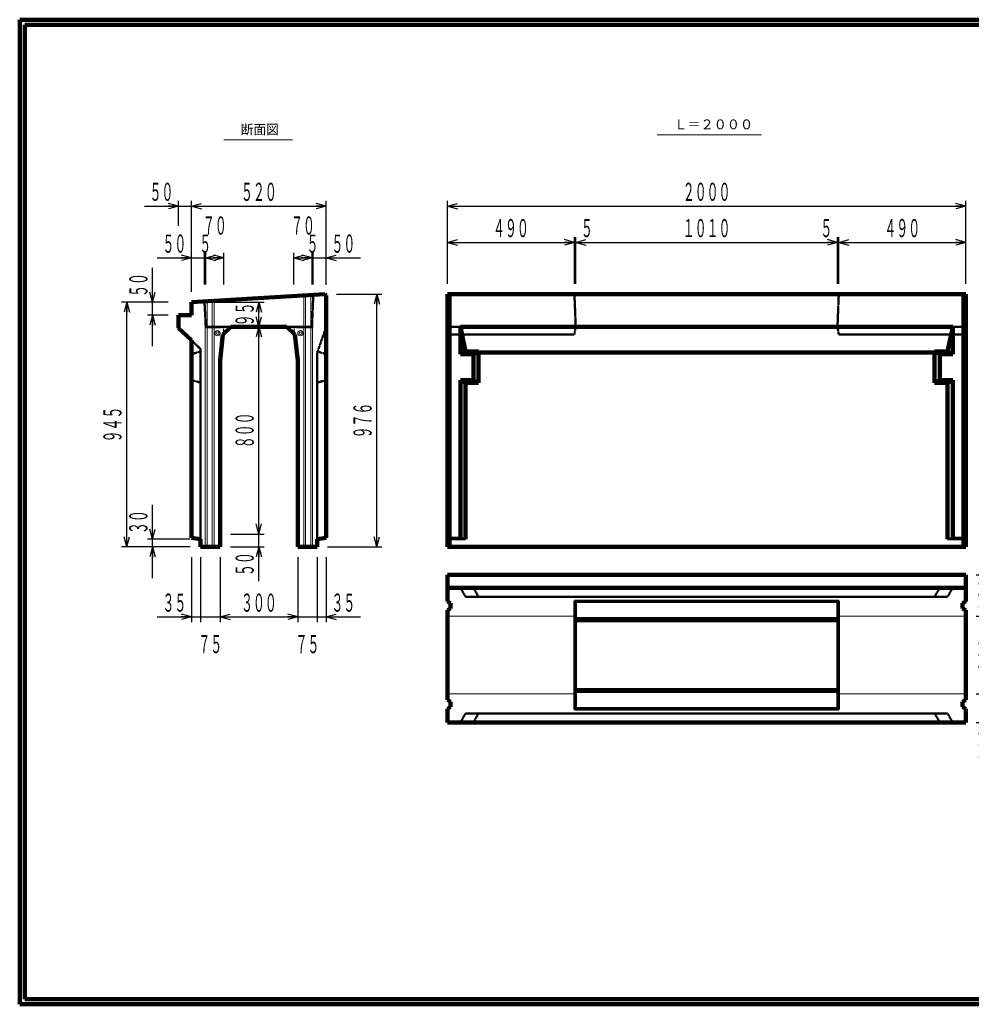
# Model space of a CAD drawing. Units: millimetres. Extents: x 12777 to 18317, y 887 to 4687.
# Drawn here: x 12777 to 16449, y 887 to 4687 of the extents above; entities that cross this region are included whole.
import ezdxf
from ezdxf.enums import TextEntityAlignment as Align

# ---------------------------------------------------------------- set-up
doc = ezdxf.new("R2010")
doc.units = ezdxf.units.MM
doc.linetypes.add('実線', pattern=[0])
doc.linetypes.add('点線', pattern=[2.5, 2, -0.5])
doc.layers.add('GR1_01', color=1, linetype='実線', lineweight=20)
doc.styles.add('FX_VECTOR', font='ISOCT.SHX')
doc.styles.add('ＭＳ ゴシック', font='txt')
doc.dimstyles.new('FX_DI120', dxfattribs={"dimscale": 20, "dimtxt": 70, "dimasz": 40, "dimexe": 20, "dimexo": 40, "dimgap": 20, "dimtad": 1, "dimdec": 0, "dimdsep": 46, "dimtxsty": 'FX_VECTOR', "dimblk1": 'FXTIP_ARROW_S', "dimblk2": 'FXTIP_ARROW_E', "dimsah": 1, "dimcen": 2.5, "dimdle": 120, "dimadec": 0, "dimazin": 2, "dimtfac": 1, "dimtmove": 0, "dimatfit": 3, "dimldrblk": 'FXTIP_ARROW_S', "dimfxl": 1, "dimtolj": 1, "dimarcsym": 0})

# ---------------------------------------------------------------- blocks, each defined once
blk = doc.blocks.new('FXTIP_ARROW_S')
at = {"color": 0, "linetype": 'Continuous', "lineweight": -2}
for q in [(-0.9659, 0.2588), (-1, 0), (-0.9659, -0.2588)]:
    blk.add_line((0, 0), q, dxfattribs=at)
blk = doc.blocks.new('FXTIP_ARROW_E')
at = {"color": 0, "linetype": 'Continuous', "lineweight": -2}
for q in [(-0.9659, 0.2588), (-1, 0), (-0.9659, -0.2588)]:
    blk.add_line((0, 0), q, dxfattribs=at)
blk = doc.blocks.new('*D20')
at = {"color": 0, "linetype": 'ByBlock', "lineweight": -2}
for p, q in [((13849.9, 2612.3), (13849.9, 2362.3)), ((13549.9, 2382.3), (13849.9, 2382.3))]:
    blk.add_line(p, q, dxfattribs=at)
at = {"color": 0, "linetype": 'ByBlock', "lineweight": -2, "xscale": 40, "yscale": 40}
for name, p, rotation in [('FXTIP_ARROW_S', (13549.9, 2382.3), 180), ('FXTIP_ARROW_E', (13849.9, 2382.3), 360)]:
    blk.add_blockref(name, p, dxfattribs=dict(at, rotation=rotation))
at = {"color": 0, "linetype": 'ByBlock', "lineweight": -2, "style": 'FX_VECTOR', "width": 0.811765}
blk.add_text('３００', height=70, rotation=0, dxfattribs=at).set_placement((13630.9, 2402.3), (13768.9, 2402.3), align=Align.FIT)
blk = doc.blocks.new('*D21')
at = {"color": 0, "linetype": 'ByBlock', "lineweight": -2}
for p, q in [((13924.9, 2612.3), (13924.9, 2362.3)), ((13729.9, 2382.3), (13849.9, 2382.3)), ((13849.9, 2382.3), (13924.9, 2382.3)), ((13924.9, 2382.3), (14044.9, 2382.3))]:
    blk.add_line(p, q, dxfattribs=at)
at = {"color": 0, "linetype": 'ByBlock', "lineweight": -2, "style": 'FX_VECTOR', "width": 0.836364}
blk.add_text('７５', height=70, rotation=0, dxfattribs=at).set_placement((13841.4, 2242.3), (13933.4, 2242.3), align=Align.FIT)
blk = doc.blocks.new('FXTIP_NONE')
blk = doc.blocks.new('*D22')
at = {"color": 0, "linetype": 'ByBlock', "lineweight": -2}
for p, q in [((13959.9, 2612.3), (13959.9, 2362.3)), ((13924.9, 2382.3), (13959.9, 2382.3)), ((13959.9, 2382.3), (14091.9, 2382.3))]:
    blk.add_line(p, q, dxfattribs=at)
at = {"color": 0, "linetype": 'ByBlock', "lineweight": -2, "xscale": 40, "yscale": 40, "rotation": 180}
blk.add_blockref('FXTIP_ARROW_S', (13959.9, 2382.3), dxfattribs=at)
at = {"color": 0, "linetype": 'ByBlock', "lineweight": -2, "style": 'FX_VECTOR', "width": 0.836364}
blk.add_text('３５', height=70, rotation=0, dxfattribs=at).set_placement((13979.9, 2402.3), (14071.9, 2402.3), align=Align.FIT)
blk = doc.blocks.new('*D23')
at = {"color": 0, "linetype": 'ByBlock', "lineweight": -2}
for p, q in [((13549.9, 2612.3), (13549.9, 2362.3)), ((13354.9, 2382.3), (13474.9, 2382.3)), ((13474.9, 2382.3), (13549.9, 2382.3)), ((13549.9, 2382.3), (13669.9, 2382.3))]:
    blk.add_line(p, q, dxfattribs=at)
at = {"color": 0, "linetype": 'ByBlock', "lineweight": -2, "style": 'FX_VECTOR', "width": 0.836364}
blk.add_text('７５', height=70, rotation=0, dxfattribs=at).set_placement((13466.4, 2242.3), (13558.4, 2242.3), align=Align.FIT)
blk = doc.blocks.new('*D24')
at = {"color": 0, "linetype": 'ByBlock', "lineweight": -2}
for p, q in [((13439.9, 2612.3), (13439.9, 2362.3)), ((13474.9, 2612.3), (13474.9, 2362.3)), ((13307.9, 2382.3), (13439.9, 2382.3)), ((13439.9, 2382.3), (13474.9, 2382.3))]:
    blk.add_line(p, q, dxfattribs=at)
at = {"color": 0, "linetype": 'ByBlock', "lineweight": -2, "xscale": 40, "yscale": 40, "rotation": 360}
blk.add_blockref('FXTIP_ARROW_E', (13439.9, 2382.3), dxfattribs=at)
at = {"color": 0, "linetype": 'ByBlock', "lineweight": -2, "style": 'FX_VECTOR', "width": 0.836364}
blk.add_text('３５', height=70, rotation=0, dxfattribs=at).set_placement((13327.9, 2402.3), (13419.9, 2402.3), align=Align.FIT)
blk = doc.blocks.new('*D25')
at = {"color": 0, "linetype": 'ByBlock', "lineweight": -2}
for p, q in [((14427.5, 3668.3), (14427.5, 3847.9)), ((14917.5, 3668.3), (14917.5, 3847.9)), ((14427.5, 3827.9), (14917.5, 3827.9))]:
    blk.add_line(p, q, dxfattribs=at)
at = {"color": 0, "linetype": 'ByBlock', "lineweight": -2, "xscale": 40, "yscale": 40}
for name, p, rotation in [('FXTIP_ARROW_S', (14427.5, 3827.9), 180), ('FXTIP_ARROW_E', (14917.5, 3827.9), 360)]:
    blk.add_blockref(name, p, dxfattribs=dict(at, rotation=rotation))
at = {"color": 0, "linetype": 'ByBlock', "lineweight": -2, "style": 'FX_VECTOR', "width": 0.811765}
blk.add_text('４９０', height=70, rotation=0, dxfattribs=at).set_placement((14603.5, 3847.9), (14741.5, 3847.9), align=Align.FIT)
blk = doc.blocks.new('*D26')
at = {"color": 0, "linetype": 'ByBlock', "lineweight": -2}
for p, q in [((14922.5, 3668.3), (14922.5, 3847.9)), ((14917.5, 3827.9), (14922.5, 3827.9)), ((14922.5, 3827.9), (15008.5, 3827.9))]:
    blk.add_line(p, q, dxfattribs=at)
at = {"color": 0, "linetype": 'ByBlock', "lineweight": -2, "xscale": 40, "yscale": 40, "rotation": 180}
blk.add_blockref('FXTIP_ARROW_S', (14922.5, 3827.9), dxfattribs=at)
at = {"color": 0, "linetype": 'ByBlock', "lineweight": -2, "style": 'FX_VECTOR', "width": 0.92}
blk.add_text('５', height=70, rotation=0, dxfattribs=at).set_placement((14942.5, 3847.9), (14988.5, 3847.9), align=Align.FIT)
blk = doc.blocks.new('*D27')
at = {"color": 0, "linetype": 'ByBlock', "lineweight": -2}
for p, q in [((15937.5, 3668.3), (15937.5, 3847.9)), ((16427.5, 3668.3), (16427.5, 3847.9)), ((15937.5, 3827.9), (16427.5, 3827.9))]:
    blk.add_line(p, q, dxfattribs=at)
at = {"color": 0, "linetype": 'ByBlock', "lineweight": -2, "xscale": 40, "yscale": 40}
for name, p, rotation in [('FXTIP_ARROW_S', (15937.5, 3827.9), 180), ('FXTIP_ARROW_E', (16427.5, 3827.9), 360)]:
    blk.add_blockref(name, p, dxfattribs=dict(at, rotation=rotation))
at = {"color": 0, "linetype": 'ByBlock', "lineweight": -2, "style": 'FX_VECTOR', "width": 0.811765}
blk.add_text('４９０', height=70, rotation=0, dxfattribs=at).set_placement((16113.5, 3847.9), (16251.5, 3847.9), align=Align.FIT)
blk = doc.blocks.new('*D28')
at = {"color": 0, "linetype": 'ByBlock', "lineweight": -2}
for p, q in [((15932.5, 3668.3), (15932.5, 3847.9)), ((15846.5, 3827.9), (15932.5, 3827.9)), ((15932.5, 3827.9), (15937.5, 3827.9))]:
    blk.add_line(p, q, dxfattribs=at)
at = {"color": 0, "linetype": 'ByBlock', "lineweight": -2, "xscale": 40, "yscale": 40, "rotation": 360}
blk.add_blockref('FXTIP_ARROW_E', (15932.5, 3827.9), dxfattribs=at)
at = {"color": 0, "linetype": 'ByBlock', "lineweight": -2, "style": 'FX_VECTOR', "width": 0.92}
blk.add_text('５', height=70, rotation=0, dxfattribs=at).set_placement((15866.5, 3847.9), (15912.5, 3847.9), align=Align.FIT)
blk = doc.blocks.new('*D29')
at = {"color": 0, "linetype": 'ByBlock', "lineweight": -2}
for p, q in [((14427.5, 3668.3), (14427.5, 3987.9)), ((14427.5, 3967.9), (16427.5, 3967.9)), ((16427.5, 3668.3), (16427.5, 3987.9))]:
    blk.add_line(p, q, dxfattribs=at)
at = {"color": 0, "linetype": 'ByBlock', "lineweight": -2, "xscale": 40, "yscale": 40}
for name, p, rotation in [('FXTIP_ARROW_S', (14427.5, 3967.9), 180), ('FXTIP_ARROW_E', (16427.5, 3967.9), 360)]:
    blk.add_blockref(name, p, dxfattribs=dict(at, rotation=rotation))
at = {"color": 0, "linetype": 'ByBlock', "lineweight": -2, "style": 'FX_VECTOR', "width": 0.8}
blk.add_text('２０００', height=70, rotation=0, dxfattribs=at).set_placement((15335.5, 3987.9), (15519.5, 3987.9), align=Align.FIT)
blk = doc.blocks.new('*D30')
at = {"color": 0, "linetype": 'ByBlock', "lineweight": -2}
for p, q in [((16607.5, 2495), (16727.5, 2495)), ((16707.5, 1975), (16707.5, 2495)), ((16467.5, 1975), (16727.5, 1975))]:
    blk.add_line(p, q, dxfattribs=at)
at = {"color": 0, "linetype": 'ByBlock', "lineweight": -2, "xscale": 40, "yscale": 40}
for name, p, rotation in [('FXTIP_ARROW_E', (16707.5, 2495), 90), ('FXTIP_ARROW_S', (16707.5, 1975), 270)]:
    blk.add_blockref(name, p, dxfattribs=dict(at, rotation=rotation))
at = {"color": 0, "linetype": 'ByBlock', "lineweight": -2, "style": 'FX_VECTOR', "width": 0.811765}
blk.add_text('５２０', height=70, rotation=90, dxfattribs=at).set_placement((16687.5, 2166), (16687.5, 2304), align=Align.FIT)
blk = doc.blocks.new('*D31')
at = {"color": 0, "linetype": 'ByBlock', "lineweight": -2}
for p, q in [((16707.5, 2545), (16707.5, 2677)), ((16467.5, 2545), (16727.5, 2545)), ((16707.5, 2495), (16707.5, 2545))]:
    blk.add_line(p, q, dxfattribs=at)
at = {"color": 0, "linetype": 'ByBlock', "lineweight": -2, "xscale": 40, "yscale": 40, "rotation": 270}
blk.add_blockref('FXTIP_ARROW_S', (16707.5, 2545), dxfattribs=at)
at = {"color": 0, "linetype": 'ByBlock', "lineweight": -2, "style": 'FX_VECTOR', "width": 0.836364}
blk.add_text('５０', height=70, rotation=90, dxfattribs=at).set_placement((16687.5, 2565), (16687.5, 2657), align=Align.FIT)
blk = doc.blocks.new('*D32')
at = {"color": 0, "linetype": 'ByBlock', "lineweight": -2}
for p, q in [((16467.5, 2385), (16587.5, 2385)), ((16567.5, 2085), (16567.5, 2385)), ((16467.5, 2085), (16587.5, 2085))]:
    blk.add_line(p, q, dxfattribs=at)
at = {"color": 0, "linetype": 'ByBlock', "lineweight": -2, "xscale": 40, "yscale": 40}
for name, p, rotation in [('FXTIP_ARROW_E', (16567.5, 2385), 90), ('FXTIP_ARROW_S', (16567.5, 2085), 270)]:
    blk.add_blockref(name, p, dxfattribs=dict(at, rotation=rotation))
at = {"color": 0, "linetype": 'ByBlock', "lineweight": -2, "style": 'FX_VECTOR', "width": 0.811765}
blk.add_text('３００', height=70, rotation=90, dxfattribs=at).set_placement((16547.5, 2166), (16547.5, 2304), align=Align.FIT)
blk = doc.blocks.new('*D33')
at = {"color": 0, "linetype": 'ByBlock', "lineweight": -2}
for p, q in [((16567.5, 1975), (16567.5, 2085)), ((16467.5, 1975), (16587.5, 1975)), ((16567.5, 1797), (16567.5, 1975))]:
    blk.add_line(p, q, dxfattribs=at)
at = {"color": 0, "linetype": 'ByBlock', "lineweight": -2, "xscale": 40, "yscale": 40, "rotation": 90}
blk.add_blockref('FXTIP_ARROW_E', (16567.5, 1975), dxfattribs=at)
at = {"color": 0, "linetype": 'ByBlock', "lineweight": -2, "style": 'FX_VECTOR', "width": 0.811765}
blk.add_text('１１０', height=70, rotation=90, dxfattribs=at).set_placement((16547.5, 1817), (16547.5, 1955), align=Align.FIT)
blk = doc.blocks.new('*D34')
at = {"color": 0, "linetype": 'ByBlock', "lineweight": -2}
for p, q in [((16467.5, 2545), (16587.5, 2545)), ((16567.5, 2385), (16567.5, 2545))]:
    blk.add_line(p, q, dxfattribs=at)
at = {"color": 0, "linetype": 'ByBlock', "lineweight": -2, "xscale": 40, "yscale": 40}
for name, p, rotation in [('FXTIP_ARROW_E', (16567.5, 2545), 90), ('FXTIP_ARROW_S', (16567.5, 2385), 270)]:
    blk.add_blockref(name, p, dxfattribs=dict(at, rotation=rotation))
at = {"color": 0, "linetype": 'ByBlock', "lineweight": -2, "style": 'FX_VECTOR', "width": 0.811765}
blk.add_text('１６０', height=70, rotation=90, dxfattribs=at).set_placement((16547.5, 2396), (16547.5, 2534), align=Align.FIT)
blk = doc.blocks.new('*D35')
at = {"color": 0, "linetype": 'ByBlock', "lineweight": -2}
for p, q in [((14922.5, 3668.3), (14922.5, 3847.9)), ((15932.5, 3668.3), (15932.5, 3847.9)), ((14922.5, 3827.9), (15932.5, 3827.9))]:
    blk.add_line(p, q, dxfattribs=at)
at = {"color": 0, "linetype": 'ByBlock', "lineweight": -2, "xscale": 40, "yscale": 40}
for name, p, rotation in [('FXTIP_ARROW_S', (14922.5, 3827.9), 180), ('FXTIP_ARROW_E', (15932.5, 3827.9), 360)]:
    blk.add_blockref(name, p, dxfattribs=dict(at, rotation=rotation))
at = {"color": 0, "linetype": 'ByBlock', "lineweight": -2, "style": 'FX_VECTOR', "width": 0.8}
blk.add_text('１０１０', height=70, rotation=0, dxfattribs=at).set_placement((15335.5, 3847.9), (15519.5, 3847.9), align=Align.FIT)
blk = doc.blocks.new('*D42')
at = {"color": 0, "linetype": 'ByBlock', "lineweight": -2}
for p, q in [((13479.9, 3597.3), (13719.9, 3597.3)), ((13699.9, 3502.3), (13699.9, 3597.3)), ((13631.4, 3502.3), (13719.9, 3502.3))]:
    blk.add_line(p, q, dxfattribs=at)
at = {"color": 0, "linetype": 'ByBlock', "lineweight": -2, "xscale": 40, "yscale": 40}
for name, p, rotation in [('FXTIP_ARROW_E', (13699.9, 3597.3), 90), ('FXTIP_ARROW_S', (13699.9, 3502.3), 270)]:
    blk.add_blockref(name, p, dxfattribs=dict(at, rotation=rotation))
at = {"color": 0, "linetype": 'ByBlock', "lineweight": -2, "style": 'FX_VECTOR', "width": 0.836364}
blk.add_text('９５', height=70, rotation=90, dxfattribs=at).set_placement((13679.9, 3503.8), (13679.9, 3595.8), align=Align.FIT)
blk = doc.blocks.new('*D43')
at = {"color": 0, "linetype": 'ByBlock', "lineweight": -2}
for p, q in [((13439.9, 3637.3), (13439.9, 3987.9)), ((13439.9, 3967.9), (13959.9, 3967.9)), ((13959.9, 3663.3), (13959.9, 3987.9))]:
    blk.add_line(p, q, dxfattribs=at)
at = {"color": 0, "linetype": 'ByBlock', "lineweight": -2, "xscale": 40, "yscale": 40}
for name, p, rotation in [('FXTIP_ARROW_S', (13439.9, 3967.9), 180), ('FXTIP_ARROW_E', (13959.9, 3967.9), 360)]:
    blk.add_blockref(name, p, dxfattribs=dict(at, rotation=rotation))
at = {"color": 0, "linetype": 'ByBlock', "lineweight": -2, "style": 'FX_VECTOR', "width": 0.811765}
blk.add_text('５２０', height=70, rotation=0, dxfattribs=at).set_placement((13630.9, 3987.9), (13768.9, 3987.9), align=Align.FIT)
blk = doc.blocks.new('*D44')
at = {"color": 0, "linetype": 'ByBlock', "lineweight": -2}
for p, q in [((13257.9, 3967.9), (13389.9, 3967.9)), ((13389.9, 3891.6), (13389.9, 3987.9)), ((13389.9, 3967.9), (13439.9, 3967.9))]:
    blk.add_line(p, q, dxfattribs=at)
at = {"color": 0, "linetype": 'ByBlock', "lineweight": -2, "xscale": 40, "yscale": 40, "rotation": 360}
blk.add_blockref('FXTIP_ARROW_E', (13389.9, 3967.9), dxfattribs=at)
at = {"color": 0, "linetype": 'ByBlock', "lineweight": -2, "style": 'FX_VECTOR', "width": 0.836364}
blk.add_text('５０', height=70, rotation=0, dxfattribs=at).set_placement((13277.9, 3987.9), (13369.9, 3987.9), align=Align.FIT)
blk = doc.blocks.new('*D45')
at = {"color": 0, "linetype": 'ByBlock', "lineweight": -2}
for p, q in [((13289.9, 3597.3), (13289.9, 3729.3)), ((13349.9, 3597.3), (13269.9, 3597.3)), ((13289.9, 3547.3), (13289.9, 3597.3)), ((13349.9, 3547.3), (13269.9, 3547.3)), ((13289.9, 3427.3), (13289.9, 3547.3))]:
    blk.add_line(p, q, dxfattribs=at)
at = {"color": 0, "linetype": 'ByBlock', "lineweight": -2, "xscale": 40, "yscale": 40}
for name, p, rotation in [('FXTIP_ARROW_S', (13289.9, 3597.3), 270), ('FXTIP_ARROW_E', (13289.9, 3547.3), 90)]:
    blk.add_blockref(name, p, dxfattribs=dict(at, rotation=rotation))
at = {"color": 0, "linetype": 'ByBlock', "lineweight": -2, "style": 'FX_VECTOR', "width": 0.836364}
blk.add_text('５０', height=70, rotation=90, dxfattribs=at).set_placement((13269.9, 3617.3), (13269.9, 3709.3), align=Align.FIT)
blk = doc.blocks.new('*D46')
at = {"color": 0, "linetype": 'ByBlock', "lineweight": -2}
for p, q in [((13349.9, 3597.3), (13169.9, 3597.3)), ((13189.9, 2652.3), (13189.9, 3597.3)), ((13434.9, 2652.3), (13169.9, 2652.3))]:
    blk.add_line(p, q, dxfattribs=at)
at = {"color": 0, "linetype": 'ByBlock', "lineweight": -2, "xscale": 40, "yscale": 40}
for name, p, rotation in [('FXTIP_ARROW_E', (13189.9, 3597.3), 90), ('FXTIP_ARROW_S', (13189.9, 2652.3), 270)]:
    blk.add_blockref(name, p, dxfattribs=dict(at, rotation=rotation))
at = {"color": 0, "linetype": 'ByBlock', "lineweight": -2, "style": 'FX_VECTOR', "width": 0.811765}
blk.add_text('９４５', height=70, rotation=90, dxfattribs=at).set_placement((13169.9, 3055.8), (13169.9, 3193.8), align=Align.FIT)
blk = doc.blocks.new('*D47')
at = {"color": 0, "linetype": 'ByBlock', "lineweight": -2}
for p, q in [((13999.9, 3628.3), (14174.9, 3628.3)), ((14154.9, 2652.3), (14154.9, 3628.3)), ((13964.9, 2652.3), (14174.9, 2652.3))]:
    blk.add_line(p, q, dxfattribs=at)
at = {"color": 0, "linetype": 'ByBlock', "lineweight": -2, "xscale": 40, "yscale": 40}
for name, p, rotation in [('FXTIP_ARROW_E', (14154.9, 3628.3), 90), ('FXTIP_ARROW_S', (14154.9, 2652.3), 270)]:
    blk.add_blockref(name, p, dxfattribs=dict(at, rotation=rotation))
at = {"color": 0, "linetype": 'ByBlock', "lineweight": -2, "style": 'FX_VECTOR', "width": 0.811765}
blk.add_text('９７６', height=70, rotation=90, dxfattribs=at).set_placement((14134.9, 3071.3), (14134.9, 3209.3), align=Align.FIT)
blk = doc.blocks.new('*D48')
at = {"color": 0, "linetype": 'ByBlock', "lineweight": -2}
for p, q in [((13834.9, 3665.3), (13834.9, 3787.9)), ((13834.9, 3767.9), (13904.9, 3767.9))]:
    blk.add_line(p, q, dxfattribs=at)
at = {"color": 0, "linetype": 'ByBlock', "lineweight": -2, "xscale": 40, "yscale": 40}
for name, p, rotation in [('FXTIP_ARROW_S', (13834.9, 3767.9), 180), ('FXTIP_ARROW_E', (13904.9, 3767.9), 360)]:
    blk.add_blockref(name, p, dxfattribs=dict(at, rotation=rotation))
at = {"color": 0, "linetype": 'ByBlock', "lineweight": -2, "style": 'FX_VECTOR', "width": 0.836364}
blk.add_text('７０', height=70, rotation=0, dxfattribs=at).set_placement((13823.9, 3857.9), (13915.9, 3857.9), align=Align.FIT)
blk = doc.blocks.new('*D49')
at = {"color": 0, "linetype": 'ByBlock', "lineweight": -2}
for p, q in [((13909.9, 3665.3), (13909.9, 3787.9)), ((13909.9, 3767.9), (13959.9, 3767.9)), ((13959.9, 3663.3), (13959.9, 3787.9)), ((13959.9, 3767.9), (14091.9, 3767.9))]:
    blk.add_line(p, q, dxfattribs=at)
at = {"color": 0, "linetype": 'ByBlock', "lineweight": -2, "xscale": 40, "yscale": 40, "rotation": 180}
blk.add_blockref('FXTIP_ARROW_S', (13959.9, 3767.9), dxfattribs=at)
at = {"color": 0, "linetype": 'ByBlock', "lineweight": -2, "style": 'FX_VECTOR', "width": 0.836364}
blk.add_text('５０', height=70, rotation=0, dxfattribs=at).set_placement((13979.9, 3787.9), (14071.9, 3787.9), align=Align.FIT)
blk = doc.blocks.new('*D50')
at = {"color": 0, "linetype": 'ByBlock', "lineweight": -2}
for p, q in [((13904.9, 3665.3), (13904.9, 3787.9)), ((13904.9, 3767.9), (13909.9, 3767.9)), ((13909.9, 3767.9), (13995.9, 3767.9))]:
    blk.add_line(p, q, dxfattribs=at)
at = {"color": 0, "linetype": 'ByBlock', "lineweight": -2, "style": 'FX_VECTOR', "width": 0.92}
blk.add_text('５', height=70, rotation=0, dxfattribs=at).set_placement((13883.9, 3787.9), (13929.9, 3787.9), align=Align.FIT)
blk = doc.blocks.new('*D51')
at = {"color": 0, "linetype": 'ByBlock', "lineweight": -2}
for p, q in [((13631.4, 3502.3), (13719.9, 3502.3)), ((13699.9, 2702.3), (13699.9, 3502.3))]:
    blk.add_line(p, q, dxfattribs=at)
at = {"color": 0, "linetype": 'ByBlock', "lineweight": -2, "xscale": 40, "yscale": 40}
for name, p, rotation in [('FXTIP_ARROW_E', (13699.9, 3502.3), 90), ('FXTIP_ARROW_S', (13699.9, 2702.3), 270)]:
    blk.add_blockref(name, p, dxfattribs=dict(at, rotation=rotation))
at = {"color": 0, "linetype": 'ByBlock', "lineweight": -2, "style": 'FX_VECTOR', "width": 0.811765}
blk.add_text('８００', height=70, rotation=90, dxfattribs=at).set_placement((13679.9, 3033.3), (13679.9, 3171.3), align=Align.FIT)
blk = doc.blocks.new('*D52')
at = {"color": 0, "linetype": 'ByBlock', "lineweight": -2}
for p, q in [((13589.9, 2702.3), (13719.9, 2702.3)), ((13699.9, 2652.3), (13699.9, 2702.3)), ((13589.9, 2652.3), (13719.9, 2652.3)), ((13699.9, 2520.3), (13699.9, 2652.3))]:
    blk.add_line(p, q, dxfattribs=at)
at = {"color": 0, "linetype": 'ByBlock', "lineweight": -2, "xscale": 40, "yscale": 40, "rotation": 90}
blk.add_blockref('FXTIP_ARROW_E', (13699.9, 2652.3), dxfattribs=at)
at = {"color": 0, "linetype": 'ByBlock', "lineweight": -2, "style": 'FX_VECTOR', "width": 0.836364}
blk.add_text('５０', height=70, rotation=90, dxfattribs=at).set_placement((13679.9, 2540.3), (13679.9, 2632.3), align=Align.FIT)
blk = doc.blocks.new('*D53')
at = {"color": 0, "linetype": 'ByBlock', "lineweight": -2}
for p, q in [((13289.9, 2682.3), (13289.9, 2814.3)), ((13434.9, 2682.3), (13269.9, 2682.3)), ((13289.9, 2652.3), (13289.9, 2682.3)), ((13434.9, 2652.3), (13269.9, 2652.3)), ((13289.9, 2532.3), (13289.9, 2652.3))]:
    blk.add_line(p, q, dxfattribs=at)
at = {"color": 0, "linetype": 'ByBlock', "lineweight": -2, "xscale": 40, "yscale": 40}
for name, p, rotation in [('FXTIP_ARROW_S', (13289.9, 2682.3), 270), ('FXTIP_ARROW_E', (13289.9, 2652.3), 90)]:
    blk.add_blockref(name, p, dxfattribs=dict(at, rotation=rotation))
at = {"color": 0, "linetype": 'ByBlock', "lineweight": -2, "style": 'FX_VECTOR', "width": 0.836364}
blk.add_text('３０', height=70, rotation=90, dxfattribs=at).set_placement((13269.9, 2702.3), (13269.9, 2794.3), align=Align.FIT)
blk = doc.blocks.new('*D54')
at = {"color": 0, "linetype": 'ByBlock', "lineweight": -2}
for p, q in [((13494.9, 3767.9), (13564.9, 3767.9)), ((13564.9, 3665.3), (13564.9, 3787.9))]:
    blk.add_line(p, q, dxfattribs=at)
at = {"color": 0, "linetype": 'ByBlock', "lineweight": -2, "xscale": 40, "yscale": 40}
for name, p, rotation in [('FXTIP_ARROW_S', (13494.9, 3767.9), 180), ('FXTIP_ARROW_E', (13564.9, 3767.9), 360)]:
    blk.add_blockref(name, p, dxfattribs=dict(at, rotation=rotation))
at = {"color": 0, "linetype": 'ByBlock', "lineweight": -2, "style": 'FX_VECTOR', "width": 0.836364}
blk.add_text('７０', height=70, rotation=0, dxfattribs=at).set_placement((13483.9, 3857.9), (13575.9, 3857.9), align=Align.FIT)
blk = doc.blocks.new('*D55')
at = {"color": 0, "linetype": 'ByBlock', "lineweight": -2}
for p, q in [((13307.9, 3767.9), (13439.9, 3767.9)), ((13439.9, 3663.3), (13439.9, 3787.9)), ((13439.9, 3767.9), (13489.9, 3767.9)), ((13489.9, 3665.3), (13489.9, 3787.9))]:
    blk.add_line(p, q, dxfattribs=at)
at = {"color": 0, "linetype": 'ByBlock', "lineweight": -2, "xscale": 40, "yscale": 40, "rotation": 360}
blk.add_blockref('FXTIP_ARROW_E', (13439.9, 3767.9), dxfattribs=at)
at = {"color": 0, "linetype": 'ByBlock', "lineweight": -2, "style": 'FX_VECTOR', "width": 0.836364}
blk.add_text('５０', height=70, dxfattribs=at).set_placement((13327.9, 3787.9), (13419.9, 3787.9), align=Align.FIT)
blk = doc.blocks.new('*D56')
at = {"color": 0, "linetype": 'ByBlock', "lineweight": -2}
for p, q in [((13403.9, 3767.9), (13489.9, 3767.9)), ((13489.9, 3767.9), (13494.9, 3767.9)), ((13494.9, 3665.3), (13494.9, 3787.9))]:
    blk.add_line(p, q, dxfattribs=at)
at = {"color": 0, "linetype": 'ByBlock', "lineweight": -2, "style": 'FX_VECTOR', "width": 0.92}
blk.add_text('５', height=70, dxfattribs=at).set_placement((13469.8, 3787.9), (13515.8, 3787.9), align=Align.FIT)

msp = doc.modelspace()

# ---------------------------------------------------------------- linework, layer by layer
at = {"layer": 'GR1_01', "color": 3, "lineweight": 100}
for p, q in [((18316.9, 4687.2), (12776.9, 4687.2)), ((12776.9, 4687.2), (12776.9, 887.2)), ((18296.9, 4667.2), (12796.9, 4667.2)), ((12796.9, 4667.2), (12796.9, 907.2)), ((13954.9, 3628), (13439.9, 3597.3)), ((13954.9, 3628), (13954.9, 3628.3)), ((13959.9, 3623.3), (13954.9, 3628)), ((13959.9, 2687.3), (13959.9, 3623.3)), ((14427.5, 3628.3), (16427.5, 3628.3)), ((14427.5, 3628.3), (14427.5, 2752.3)), ((14427.5, 3628.3), (14427.5, 2652.3)), ((16427.5, 3628.3), (16427.5, 2652.3)), ((16427.5, 3628.3), (16427.5, 2752.3)), ((13439.9, 3597.3), (13439.9, 3547.3)), ((13439.9, 3547.3), (13389.9, 3547.3)), ((13389.9, 3547.3), (13389.9, 3497.3)), ((13389.9, 3497.3), (13439.9, 3449.8)), ((13561.4, 3472.3), (13591.4, 3502.3)), ((13591.4, 3502.3), (13808.3, 3502.3)), ((13808.3, 3502.3), (13838.3, 3472.3)), ((15427.5, 3501.3), (14477.5, 3501.3)), ((14477.5, 3501.3), (14477.5, 3396.3)), ((14497.5, 3406.3), (14477.5, 3501.3)), ((15427.5, 3501.3), (16377.5, 3501.3)), ((16357.5, 3406.3), (16377.5, 3501.3)), ((16377.5, 3501.3), (16377.5, 3396.3)), ((13549.9, 3372.3), (13561.4, 3472.3)), ((13838.3, 3472.3), (13849.9, 3372.3)), ((13439.9, 3449.8), (13439.9, 2687.3)), ((14477.5, 3396.3), (14497.5, 3406.3)), ((14477.5, 3396.3), (14527.5, 3396.3)), ((14497.5, 3406.3), (14547.5, 3406.3)), ((14547.5, 3406.3), (14527.5, 3396.3)), ((14527.5, 3396.3), (14527.5, 3296.3)), ((14547.5, 3286.3), (14547.5, 3406.3)), ((14547.5, 3402.3), (15427.5, 3402.3)), ((16307.5, 3402.3), (15427.5, 3402.3)), ((16307.5, 3286.3), (16307.5, 3406.3)), ((16307.5, 3406.3), (16327.5, 3396.3)), ((16357.5, 3406.3), (16307.5, 3406.3)), ((16377.5, 3396.3), (16327.5, 3396.3)), ((16327.5, 3396.3), (16327.5, 3296.3)), ((16377.5, 3396.3), (16357.5, 3406.3)), ((13549.9, 2652.3), (13549.9, 3372.3)), ((13849.9, 3372.3), (13849.9, 2652.3)), ((14527.5, 3296.3), (14477.5, 3296.3)), ((14477.5, 3296.3), (14477.5, 2687.3)), ((14497.5, 3286.3), (14477.5, 3296.3)), ((14497.5, 2682.3), (14497.5, 3286.3)), ((14497.5, 3286.3), (14547.5, 3286.3)), ((14547.5, 3286.3), (14527.5, 3296.3)), ((16307.5, 3286.3), (16327.5, 3296.3)), ((16357.5, 3286.3), (16307.5, 3286.3)), ((16327.5, 3296.3), (16377.5, 3296.3)), ((16357.5, 3286.3), (16377.5, 3296.3)), ((16357.5, 2682.3), (16357.5, 3286.3)), ((16377.5, 3296.3), (16377.5, 2687.3)), ((13439.9, 2687.3), (13474.9, 2682.3)), ((13474.9, 2682.3), (13474.9, 2652.3)), ((13924.9, 2682.3), (13959.9, 2687.3)), ((13924.9, 2652.3), (13924.9, 2682.3)), ((13474.9, 2652.3), (13549.9, 2652.3)), ((13849.9, 2652.3), (13924.9, 2652.3)), ((16427.5, 2652.3), (14427.5, 2652.3)), ((14427.5, 2442), (14427.5, 2545)), ((14427.5, 2545), (16427.5, 2545)), ((16427.5, 2442), (16427.5, 2545)), ((14427.5, 2495), (16427.5, 2495)), ((14427.5, 2442), (14439.5, 2435.1)), ((14439.5, 2435.1), (14439.5, 2414.9)), ((16427.5, 2442), (16415.5, 2435.1)), ((16415.5, 2435.1), (16415.5, 2414.9)), ((14427.5, 2408), (14439.5, 2414.9)), ((14427.5, 2062), (14427.5, 2408)), ((16427.5, 2408), (16415.5, 2414.9)), ((16427.5, 2408), (16427.5, 2062)), ((15932.5, 2370), (14922.5, 2370)), ((15932.5, 2100), (14922.5, 2100)), ((14427.5, 2062), (14439.5, 2055.1)), ((14439.5, 2034.9), (14439.5, 2055.1)), ((16427.5, 2062), (16415.5, 2055.1)), ((16415.5, 2034.9), (16415.5, 2055.1)), ((14427.5, 2028), (14439.5, 2034.9)), ((14427.5, 1975), (14427.5, 2028)), ((16427.5, 2028), (16415.5, 2034.9)), ((16427.5, 2028), (16427.5, 1975)), ((16427.5, 1975), (14427.5, 1975)), ((12776.9, 887.2), (18316.9, 887.2)), ((12796.9, 907.2), (18296.9, 907.2))]:
    msp.add_line(p, q, dxfattribs=at)
at = {"layer": 'GR1_01', "color": 7}
for p, q in [((13829.3, 4223.3), (13564.5, 4223.3)), ((15639.3, 4243.1), (15237, 4243.1)), ((13872.9, 2652.3), (13872.9, 3623.1)), ((13879.8, 3623.5), (13879.8, 2652.3)), ((13900, 2652.3), (13900, 3624.7)), ((13906.9, 3625.1), (13906.9, 2652.3)), ((13492.9, 3600.5), (13492.9, 2652.3)), ((13499.8, 2652.3), (13499.8, 3600.9)), ((13520, 3602.1), (13520, 2652.3)), ((13526.9, 2652.3), (13526.9, 3602.5)), ((14922.5, 2380), (15932.5, 2380)), ((14922.5, 2090), (15932.5, 2090))]:
    msp.add_line(p, q, dxfattribs=at)
at = {"layer": 'GR1_01', "color": 4, "linetype": '点線', "lineweight": 50}
for p, q in [((13909.9, 3625.3), (13904.9, 3502.3)), ((14439.5, 3628.3), (14439.5, 2652.3)), ((14917.5, 3628.3), (14922.5, 3501.3)), ((15937.5, 3628.3), (15932.5, 3501.3)), ((16415.5, 3628.3), (16415.5, 2652.3)), ((13494.9, 3502.3), (13489.9, 3600.3)), ((13591.4, 3502.3), (13494.9, 3502.3)), ((13494.9, 3502.3), (13494.9, 3500.3)), ((13494.9, 3500.3), (13554.9, 3500.3)), ((13554.9, 3500.3), (13554.9, 3502.3)), ((13904.9, 3502.3), (13808.3, 3502.3)), ((13844.9, 3502.3), (13844.9, 3500.3)), ((13904.9, 3500.3), (13844.9, 3500.3)), ((13904.9, 3502.3), (13904.9, 3500.3)), ((13924.9, 3402.3), (13959.9, 3502.3)), ((14427.5, 3501.3), (14477.5, 3501.3)), ((14917.5, 3472.3), (14922.5, 3501.3)), ((15937.5, 3472.3), (15932.5, 3501.3)), ((16427.5, 3501.3), (16377.5, 3501.3)), ((14427.5, 3472.3), (14917.5, 3472.3)), ((16427.5, 3472.3), (15937.5, 3472.3)), ((13474.9, 3416.5), (13439.9, 3449.8)), ((13439.9, 3396.3), (13474.9, 3407.1)), ((13474.9, 2682.3), (13474.9, 3416.5)), ((13924.9, 2682.3), (13924.9, 3402.3)), ((13959.9, 3396.3), (13926.9, 3406.3)), ((13474.9, 3286.3), (13439.9, 3296.3)), ((13924.9, 3286.3), (13959.9, 3296.3)), ((14477.5, 2495), (14497.5, 2460)), ((14547.5, 2460), (14527.5, 2495)), ((16307.5, 2460), (16327.5, 2495)), ((16377.5, 2495), (16357.5, 2460)), ((14497.5, 2460), (15427.5, 2460)), ((16357.5, 2460), (15427.5, 2460)), ((14477.5, 1975), (14497.5, 2010)), ((14497.5, 2010), (15427.5, 2010)), ((14547.5, 2010), (14527.5, 1975)), ((16357.5, 2010), (15427.5, 2010)), ((16307.5, 2010), (16327.5, 1975)), ((16377.5, 1975), (16357.5, 2010))]:
    msp.add_line(p, q, dxfattribs=at)
at = {"layer": 'GR1_01', "color": 7, "linetype": '点線'}
for p, q in [((13564.9, 3502.3), (13561.4, 3472.3)), ((13834.9, 3502.3), (13838.3, 3472.3)), ((14427.5, 2385), (14922.5, 2385)), ((16427.5, 2385), (15932.5, 2385)), ((14427.5, 2085), (14922.5, 2085)), ((16427.5, 2085), (15932.5, 2085))]:
    msp.add_line(p, q, dxfattribs=at)
at = {"layer": 'GR1_01', "color": 4, "lineweight": 50}
for p, q in [((14427.5, 2687.3), (14477.5, 2687.3)), ((14497.5, 2682.3), (14427.5, 2682.3)), ((14477.5, 2687.3), (14497.5, 2682.3)), ((16377.5, 2687.3), (16357.5, 2682.3)), ((16357.5, 2682.3), (16427.5, 2682.3)), ((16427.5, 2687.3), (16377.5, 2687.3)), ((15937.5, 2445), (14917.5, 2445)), ((14917.5, 2445), (14917.5, 2025)), ((14917.5, 2445), (14922.5, 2440)), ((14917.5, 2445), (14922.5, 2440)), ((15932.5, 2440), (14922.5, 2440)), ((14922.5, 2440), (14922.5, 2030)), ((15937.5, 2445), (15932.5, 2440)), ((15932.5, 2440), (15932.5, 2030)), ((15937.5, 2445), (15937.5, 2025)), ((14917.5, 2025), (14922.5, 2030)), ((14917.5, 2025), (14922.5, 2030)), ((15937.5, 2025), (14917.5, 2025)), ((15932.5, 2030), (14922.5, 2030)), ((15937.5, 2025), (15932.5, 2030))]:
    msp.add_line(p, q, dxfattribs=at)
at = {"layer": 'GR1_01', "color": 7}
for centre, radius in [((13539.9, 3477.3), 10), ((13539.9, 3477.3), 5), ((13859.9, 3477.3), 10), ((13859.9, 3477.3), 5)]:
    msp.add_circle(centre, radius, dxfattribs=at)

# ---------------------------------------------------------------- texts
at = {"layer": 'GR1_01', "color": 4, "lineweight": 50, "style": 'ＭＳ ゴシック'}
for s, width, p in [('Ｌ＝２０００', 0.98117, (15302.6, 4252.5)), ('断面図', 0.947337, (13630.1, 4232.6))]:
    msp.add_text(s, height=37.88, dxfattribs=dict(at, width=width)).set_placement(p, align=Align.BOTTOM_LEFT)

# ---------------------------------------------------------------- dimensions: what is measured, and where the dimension line sits
at = {"layer": 'GR1_01', "color": 7}
for base, p1, p2, override, picture, middle in [((13439.9, 3967.9), (13389.9, 3851.6), (13439.9, 3597.3), {"dimblk1": 'FXTIP_ARROW_S', "dimblk2": 'FXTIP_NONE', "dimsah": 1}, '*D44', (13323.9, 3987.9)), ((13959.9, 3967.9), (13439.9, 3597.3), (13959.9, 3623.3), {"dimblk1": 'FXTIP_ARROW_S', "dimblk2": 'FXTIP_ARROW_E', "dimsah": 1}, '*D43', (13699.9, 3987.9)), ((13564.9, 3767.9), (13494.9, 3502.3), (13564.9, 3625.3), {"dimblk1": 'FXTIP_ARROW_S', "dimblk2": 'FXTIP_ARROW_E', "dimsah": 1}, '*D54', (13529.9, 3857.9)), ((13904.9, 3767.9), (13834.9, 3625.3), (13904.9, 3502.3), {"dimblk1": 'FXTIP_ARROW_S', "dimblk2": 'FXTIP_ARROW_E', "dimsah": 1}, '*D48', (13869.9, 3857.9)), ((13489.9, 3767.9), (13439.9, 3623.3), (13489.9, 3625.3), {"dimblk1": 'FXTIP_ARROW_S', "dimblk2": 'FXTIP_NONE', "dimsah": 1}, '*D55', (13373.9, 3787.9)), ((13959.9, 3767.9), (13909.9, 3625.3), (13959.9, 3623.3), {"dimblk1": 'FXTIP_NONE', "dimblk2": 'FXTIP_ARROW_E', "dimsah": 1}, '*D49', (14025.9, 3787.9))]:
    dim = msp.add_linear_dim(base=base, p1=p1, p2=p2, dimstyle='FX_DI120', override=override, dxfattribs=at)
    dim.commit()
    dim.dimension.update_dxf_attribs({"geometry": picture, "text_midpoint": middle})
for p1, p2, distance, override, picture, middle in [((14427.5, 3628.3), (16427.5, 3628.3), 339.6, {"dimblk1": 'FXTIP_ARROW_S', "dimblk2": 'FXTIP_ARROW_E', "dimsah": 1}, '*D29', (15427.5, 3987.9)), ((14427.5, 3628.3), (14917.5, 3628.3), 199.6, {"dimblk1": 'FXTIP_ARROW_S', "dimblk2": 'FXTIP_ARROW_E', "dimsah": 1}, '*D25', (14672.5, 3847.9)), ((14917.5, 3628.3), (14922.5, 3628.3), 199.6, {"dimblk1": 'FXTIP_NONE', "dimblk2": 'FXTIP_ARROW_E', "dimsah": 1}, '*D26', (14965.5, 3847.9)), ((14922.5, 3628.3), (15932.5, 3628.3), 199.6, {"dimblk1": 'FXTIP_ARROW_S', "dimblk2": 'FXTIP_ARROW_E', "dimsah": 1}, '*D35', (15427.5, 3847.9)), ((15932.5, 3628.3), (15937.5, 3628.3), 199.6, {"dimblk1": 'FXTIP_ARROW_S', "dimblk2": 'FXTIP_NONE', "dimsah": 1}, '*D28', (15889.5, 3847.9)), ((15937.5, 3628.3), (16427.5, 3628.3), 199.6, {"dimblk1": 'FXTIP_ARROW_S', "dimblk2": 'FXTIP_ARROW_E', "dimsah": 1}, '*D27', (16182.5, 3847.9)), ((13489.9, 3625.3), (13494.9, 3625.3), 142.6, {"dimblk1": 'FXTIP_NONE', "dimblk2": 'FXTIP_NONE', "dimsah": 1}, '*D56', (13492.8, 3787.9)), ((13904.9, 3625.3), (13909.9, 3625.3), 142.6, {"dimblk1": 'FXTIP_NONE', "dimblk2": 'FXTIP_NONE', "dimsah": 1}, '*D50', (13906.9, 3787.9)), ((13389.9, 3547.3), (13389.9, 3597.3), 100, {"dimblk1": 'FXTIP_ARROW_S', "dimblk2": 'FXTIP_ARROW_E', "dimsah": 1}, '*D45', (13269.9, 3663.3)), ((13474.9, 2652.3), (13474.9, 2682.3), 185, {"dimblk1": 'FXTIP_ARROW_S', "dimblk2": 'FXTIP_ARROW_E', "dimsah": 1}, '*D53', (13269.9, 2748.3)), ((13549.9, 2652.3), (13549.9, 2702.3), -150, {"dimblk1": 'FXTIP_ARROW_S', "dimblk2": 'FXTIP_NONE', "dimsah": 1}, '*D52', (13679.9, 2586.3)), ((16427.5, 2495), (16427.5, 2545), -280, {"dimblk1": 'FXTIP_NONE', "dimblk2": 'FXTIP_ARROW_E', "dimsah": 1}, '*D31', (16687.5, 2611)), ((13439.9, 2652.3), (13474.9, 2652.3), -270, {"dimblk1": 'FXTIP_ARROW_S', "dimblk2": 'FXTIP_NONE', "dimsah": 1}, '*D24', (13373.9, 2402.3)), ((13474.9, 2652.3), (13549.9, 2652.3), -270, {"dimblk1": 'FXTIP_NONE', "dimblk2": 'FXTIP_NONE', "dimsah": 1}, '*D23', (13512.4, 2242.3)), ((13549.9, 2652.3), (13849.9, 2652.3), -270, {"dimblk1": 'FXTIP_ARROW_S', "dimblk2": 'FXTIP_ARROW_E', "dimsah": 1}, '*D20', (13699.9, 2402.3)), ((13849.9, 2652.3), (13924.9, 2652.3), -270, {"dimblk1": 'FXTIP_NONE', "dimblk2": 'FXTIP_NONE', "dimsah": 1}, '*D21', (13887.4, 2242.3)), ((13924.9, 2652.3), (13959.9, 2652.3), -270, {"dimblk1": 'FXTIP_NONE', "dimblk2": 'FXTIP_ARROW_E', "dimsah": 1}, '*D22', (14025.9, 2402.3)), ((16427.5, 2385), (16427.5, 2545), -140, {"dimblk1": 'FXTIP_ARROW_S', "dimblk2": 'FXTIP_ARROW_E', "dimsah": 1}, '*D34', (16547.5, 2465)), ((16427.5, 2085), (16427.5, 2385), -140, {"dimblk1": 'FXTIP_ARROW_S', "dimblk2": 'FXTIP_ARROW_E', "dimsah": 1}, '*D32', (16547.5, 2235)), ((16427.5, 1975), (16427.5, 2085), -140, {"dimblk1": 'FXTIP_ARROW_S', "dimblk2": 'FXTIP_NONE', "dimsah": 1}, '*D33', (16547.5, 1886))]:
    dim = msp.add_aligned_dim(p1=p1, p2=p2, distance=distance, dimstyle='FX_DI120', override=override, dxfattribs=at)
    dim.commit()
    dim.dimension.update_dxf_attribs({"geometry": picture, "text_midpoint": middle})
for base, p1, p2, picture, middle in [((14154.9, 3628.3), (13924.9, 2652.3), (13959.9, 3628.3), '*D47', (14134.9, 3140.3)), ((13189.9, 3597.3), (13474.9, 2652.3), (13389.9, 3597.3), '*D46', (13169.9, 3124.8)), ((13699.9, 3597.3), (13591.4, 3502.3), (13439.9, 3597.3), '*D42', (13679.9, 3549.8)), ((13699.9, 3502.3), (13589.9, 2702.3), (13591.4, 3502.3), '*D51', (13679.9, 3102.3)), ((16707.5, 2495), (16427.5, 1975), (16567.5, 2495), '*D30', (16687.5, 2235))]:
    dim = msp.add_linear_dim(base=base, p1=p1, p2=p2, angle=90, dimstyle='FX_DI120', override={"dimblk1": 'FXTIP_ARROW_S', "dimblk2": 'FXTIP_ARROW_E', "dimsah": 1}, dxfattribs=at)
    dim.commit()
    dim.dimension.update_dxf_attribs({"geometry": picture, "text_midpoint": middle})

doc.saveas('drawing.dxf')
